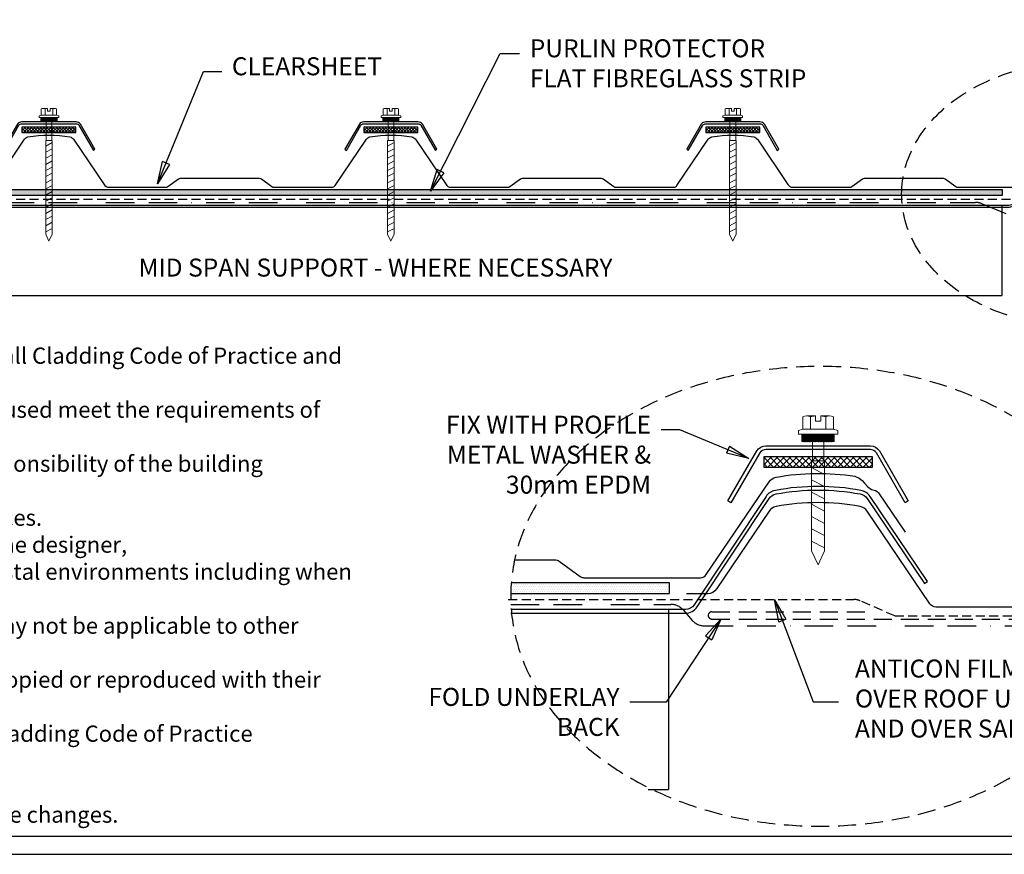
# Model space of a CAD drawing. Units: millimetres. Extents: x 0 to 1326, y -965 to 0.
# Drawn here: x 449 to 996, y -965 to -501 of the extents above; entities that cross this region are included whole.
import ezdxf

# ---------------------------------------------------------------- set-up
doc = ezdxf.new("R2010")
doc.units = ezdxf.units.MM
doc.header["$LTSCALE"] = 5
doc.header["$MEASUREMENT"] = 0
doc.linetypes.add('BORDER2', pattern=[22.225, 6.35, -3.175, 6.35, -3.175, 0, -3.175])
doc.linetypes.add('DASHED', pattern=[3, 2, -1])
for name, color, linetype in [('ANTICON', 8, 'DASHED'), ('Bldg paper', 1, 'DASHED'), ('Border', 7, 'Continuous'), ('DIM', 1, 'Continuous'), ('MESH', 4, 'BORDER2'), ('PROFILE', 2, 'Continuous'), ('PURLIN', 7, 'Continuous'), ('Screws', 7, 'Continuous'), ('Text2', 7, 'Continuous')]:
    doc.layers.add(name, color=color, linetype=linetype)
doc.styles.add('STYLUS', font='stylu.ttf')
doc.dimstyles.new('dim_5', dxfattribs={"dimscale": 5, "dimtxt": 2, "dimasz": 2.5, "dimexe": 2, "dimexo": 1, "dimgap": 1, "dimtad": 1, "dimdec": 0, "dimzin": 0, "dimdsep": 46, "dimtxsty": 'STYLUS', "dimblk": 'CLOSEDBLANK', "dimcen": 1, "dimdle": 1, "dimclrd": 6, "dimclre": 6, "dimclrt": 7, "dimadec": 0, "dimazin": 0, "dimtfac": 1, "dimtdec": 0, "dimtmove": 0, "dimatfit": 3, "dimldrblk": 'CLOSEDBLANK', "dimfxl": 0, "dimtolj": 1, "dimtzin": 0, "dimarcsym": 0})

# ---------------------------------------------------------------- blocks, each defined once
blk = doc.blocks.new('12x90')
at = {"layer": 'Screws'}
h = blk.add_hatch(dxfattribs=at)
h.set_pattern_fill('ANSI31', color=256, angle=-7, style=0)
h.set_pattern_definition([(142, (4.74192, 85.11755), (0.0769577, 0.0985013), [])])
h.paths.add_polyline_path([(-4.5, 87.09), (4.5, 87.09), (4.5, 85.09), (-4.5, 85.09)])
at = {"layer": 'Screws', "linetype": 'Continuous', "lineweight": 13}
for p, q in [((-5.47, 88.11), (-4.24, 88.46)), ((-5.47, 87.09), (-5.47, 88.11)), ((-4.24, 88.46), (-4.24, 91.92)), ((-4.24, 88.46), (4.24, 88.46)), ((-3.18, 92.23), (-0.75, 92.23)), ((-2.12, 88.46), (-2.12, 91.92)), ((-0.75, 92.23), (-0.75, 90.68)), ((-0.75, 90.68), (0.75, 90.68)), ((0.75, 92.23), (3.18, 92.23)), ((0.75, 92.23), (0.75, 90.68)), ((2.12, 88.46), (2.12, 91.92)), ((4.24, 88.46), (4.24, 91.92)), ((4.24, 88.46), (5.47, 88.11)), ((5.47, 87.09), (5.47, 88.11)), ((-5.47, 87.09), (5.47, 87.09)), ((-4.5, 85.09), (-4.5, 87.09)), ((4.5, 85.09), (-4.5, 85.09)), ((-1.59, 85.09), (-1.59, 74.31)), ((1.59, 85.09), (1.59, 74.31)), ((4.5, 85.09), (4.5, 87.09)), ((-1.8, 74.31), (-1.8, 22.3)), ((1.8, 74.31), (-1.8, 74.31)), ((1.8, 74.31), (1.8, 22.3)), ((0, 18.42), (-1.8, 22.3)), ((0, 18.42), (1.8, 22.3))]:
    blk.add_line(p, q, dxfattribs=at)
at = {"layer": 'Screws', "color": 8, "linetype": 'Continuous', "lineweight": 13}
for p, q in [((-1.8, 71.3), (1.8, 73.21)), ((-1.8, 67.9), (1.8, 69.8)), ((-1.8, 64.49), (1.8, 66.4)), ((-1.8, 61.09), (1.8, 62.99)), ((-1.8, 57.69), (1.8, 59.59)), ((-1.8, 54.28), (1.8, 56.18)), ((-1.8, 50.88), (1.8, 52.78)), ((-1.8, 47.47), (1.8, 49.37)), ((-1.8, 44.07), (1.8, 45.97)), ((-1.8, 40.66), (1.8, 42.57)), ((-1.8, 37.26), (1.8, 39.16)), ((-1.8, 33.85), (1.8, 35.76)), ((-1.8, 30.45), (1.8, 32.35)), ((-1.8, 27.04), (1.8, 28.95)), ((-1.8, 23.64), (1.8, 25.54))]:
    blk.add_line(p, q, dxfattribs=at)
at = {"layer": 'Screws', "linetype": 'Continuous', "lineweight": 13}
for centre, radius, start, end in [((-3.18, 90.22), 2.01, 58.1092, 121.8908), ((0, 84.65), 7.58, 95.6786, 106.2602), ((0, 84.65), 7.58, 73.7398, 84.3214), ((3.18, 90.22), 2.01, 58.1092, 121.8908)]:
    blk.add_arc(centre, radius, start, end, dxfattribs=at)
blk = doc.blocks.new('_ClosedBlank')
at = {"color": 0, "linetype": 'ByBlock', "lineweight": -2}
for p, q in [((-1, 0.167), (0, 0)), ((-1, 0.167), (-1, -0.167)), ((0, 0), (-1, -0.167))]:
    blk.add_line(p, q, dxfattribs=at)

msp = doc.modelspace()

# ---------------------------------------------------------------- hatches: boundary and pattern name
at = {"layer": 'Bldg paper'}
h = msp.add_hatch(dxfattribs=at)
h.set_pattern_fill('DOTS', color=10, scale=10, style=0)
h.set_pattern_definition([(0, (314.83895, -598.6656), (0.3125, 0.625), [0, -0.625])])
h.paths.add_polyline_path([(314.84, -595.67), (314.84, -598.67), (994.76, -598.67), (994.76, -595.67)])
h = msp.add_hatch(dxfattribs=at)
h.set_pattern_fill('DOTS', color=10, scale=20, style=0)
h.set_pattern_definition([(0, (-550.1528, -820.0962), (0.625, 1.25), [0, -1.25])])
h.paths.add_polyline_path([(721.55, -819.78), (721.55, -820.1), (809.68, -820.1), (809.68, -814.1), (721.85, -814.1), (721.7, -816.08)])
at = {"layer": 'Screws'}
h = msp.add_hatch(dxfattribs=at)
h.set_pattern_fill('ANSI37', color=8, scale=10, style=0)
h.set_pattern_definition([(45, (448.94, -563.9413), (-0.883883, 0.883883), []), (135, (448.94, -563.9413), (-0.883883, -0.883883), [])])
h.paths.add_polyline_path([(479.94, -563.94), (479.94, -560.94), (449.94, -560.94), (449.94, -563.94)])
h = msp.add_hatch(dxfattribs=at)
h.set_pattern_fill('ANSI37', color=8, scale=10, style=0)
h.set_pattern_definition([(45, (638.94, -563.9413), (-0.883883, 0.883883), []), (135, (638.94, -563.9413), (-0.883883, -0.883883), [])])
h.paths.add_polyline_path([(669.94, -563.94), (669.94, -560.94), (639.94, -560.94), (639.94, -563.94)])
h = msp.add_hatch(dxfattribs=at)
h.set_pattern_fill('ANSI37', color=8, scale=10, style=0)
h.set_pattern_definition([(45, (828.94, -563.9413), (-0.883883, 0.883883), []), (135, (828.94, -563.9413), (-0.883883, -0.883883), [])])
h.paths.add_polyline_path([(859.94, -563.94), (859.94, -560.94), (829.94, -560.94), (829.94, -563.94)])
h = msp.add_hatch(dxfattribs=at)
h.set_pattern_fill('ANSI31', color=256, scale=2, angle=-7, style=0)
h.set_pattern_definition([(38, (882.8399, -735.50025), (-0.1539154, 0.1970027), [])])
h.paths.add_polyline_path([(901.32, -731.56), (883.32, -731.56), (883.32, -735.56), (901.32, -735.56)])
h = msp.add_hatch(dxfattribs=at)
h.set_pattern_fill('ANSI37', color=8, scale=20, style=0)
h.set_pattern_definition([(135, (924.3238, -749.99), (1.76777, 1.76777), []), (45, (924.3238, -749.99), (1.76777, -1.76777), [])])
h.paths.add_polyline_path([(862.32, -749.99), (862.32, -743.99), (922.32, -743.99), (922.32, -749.99)])

# ---------------------------------------------------------------- linework, layer by layer
at = {"layer": 'ANTICON', "ltscale": 0.5}
for p, q in [((274.18, -600.84), (1035.7, -600.84)), ((720.12, -823.38), (912.17, -823.38)), ((934.92, -832.54), (915.78, -824.14)), ((934.92, -832.54), (1064.71, -832.54))]:
    msp.add_line(p, q, dxfattribs=at)
msp.add_arc((912.17, -832.38), 9, 66.3075, 90, dxfattribs=at)
at = {"layer": 'Bldg paper'}
msp.add_line((833.32, -830.2), (921.2, -830.2), dxfattribs=at)
at = {"layer": 'Bldg paper', "linetype": 'DASHED'}
msp.add_line((833.32, -834.28), (1064.49, -834.28), dxfattribs=at)
at = {"layer": 'Bldg paper', "linetype": 'Continuous'}
msp.add_lwpolyline([(314.84, -595.67), (314.84, -598.67), (994.76, -598.67), (994.76, -595.67)], close=True, dxfattribs=at)
msp.add_lwpolyline([(721.55, -820.1), (809.68, -820.1), (809.68, -814.1), (721.84, -814.1)], dxfattribs=at)
at = {"layer": 'Bldg paper'}
msp.add_arc((833.32, -832.24), 2.04, 90, 270, dxfattribs=at)
at = {"layer": 'Border'}
msp.add_lwpolyline([(10, -955), (1315.5, -955), (1315.5, -10), (10, -10)], close=True, dxfattribs=at)
at = {"layer": 'Defpoints'}
msp.add_lwpolyline([(0, -965), (1325.5, -965), (1325.5, 0), (0, 0)], close=True, dxfattribs=at)
at = {"layer": 'DIM', "linetype": 'DASHED'}
msp.add_ellipse((1037.77, -598.2), major_axis=(-99.01, 0), ratio=0.743109, dxfattribs=at)
at = {"layer": 'DIM', "linetype": 'DASHED', "extrusion": (0, 0, -1)}
msp.add_ellipse((893.44, -821.63), major_axis=(171.9, 0), ratio=0.743109, dxfattribs=at)
at = {"layer": 'MESH', "ltscale": 0.5}
for p, q in [((329.58, -602.74), (979.88, -602.74)), ((996.84, -609.09), (983.37, -603.44)), ((721.55, -826.12), (810.52, -826.12)), ((817.26, -829.16), (822.43, -835.01)), ((829.18, -838.05), (1063.91, -838.05))]:
    msp.add_line(p, q, dxfattribs=at)
for centre, start, end in [((979.88, -611.74), 67.234, 90), ((810.52, -835.12), 41.4665, 90), ((829.18, -829.05), 221.4665, 270)]:
    msp.add_arc(centre, 9, start, end, dxfattribs=at)
at = {"layer": 'PROFILE', "linetype": 'Continuous'}
for points in [[(433.89, -593.39), (451.31, -567.61, -0.201038), (453.25, -566.34, -0.091638), (476.63, -566.34, -0.201038), (478.57, -567.61), (495.57, -592.77, 0.267949), (498.17, -594.27), (529.91, -594.27, 0.158384), (531.08, -593.89), (536.91, -589.65, -0.158384), (538.09, -589.27), (581.79, -589.27, -0.158384), (582.97, -589.65), (588.8, -593.89, 0.158384), (589.97, -594.27), (622.23, -594.27, 0.249051), (623.89, -593.39), (641.31, -567.61, -0.201038), (643.25, -566.34, -0.091638), (666.63, -566.34, -0.201038), (668.57, -567.61), (685.57, -592.77, 0.267949), (688.17, -594.27), (719.91, -594.27, 0.158384), (721.08, -593.89), (726.91, -589.65, -0.158384), (728.09, -589.27), (771.79, -589.27, -0.158384), (772.97, -589.65), (778.8, -593.89, 0.158384), (779.97, -594.27), (812.23, -594.27, 0.249051), (813.89, -593.39), (831.31, -567.61, -0.201038), (833.25, -566.34, -0.091638), (856.63, -566.34, -0.201038), (858.57, -567.61), (875.57, -592.77, 0.267949), (878.17, -594.27), (909.91, -594.27, 0.158384), (911.08, -593.89), (916.91, -589.65, -0.158384), (918.09, -589.27), (961.79, -589.27, -0.158384), (962.97, -589.65), (968.8, -593.89, 0.158384), (969.97, -594.27), (1002.23, -594.27, 0.249051)], [(723.73, -801.31), (746.02, -801.31, -0.158384), (748.38, -802.07), (760.04, -810.54, 0.158384), (762.39, -811.31), (826.9, -811.31, 0.249051), (830.22, -809.55), (865.07, -757.99, -0.201038), (868.95, -755.45, -0.085896), (912.81, -754.95), (915.16, -755.88), (916.73, -757.25), (918.09, -758.81), (919.96, -760.83), (922.03, -762.19), (923.4, -762.62), (924.18, -762.9), (925.16, -763.39), (925.97, -764.09), (940.71, -785.89)], [(1062.98, -817.58), (1038.62, -817.58, 0.158384), (1036.27, -818.35), (1024.61, -826.82, -0.158384), (1022.26, -827.58), (957.74, -827.58, -0.249051), (954.43, -825.82), (919.57, -774.26, 0.201038), (915.69, -771.72, 0.091638), (868.95, -771.72, 0.201038), (865.07, -774.26), (836, -817.27, -0.267949), (830.8, -820.27), (819.22, -820.27)]]:
    msp.add_lwpolyline(points, format="xyb", dxfattribs=at)
at = {"layer": 'PURLIN'}
for p, q in [((994.49, -604.37), (315.39, -604.37)), ((315.39, -605.37), (994.49, -605.37)), ((994.49, -604.37), (994.49, -654.37)), ((315.39, -654.37), (994.49, -654.37)), ((809.14, -828.97), (721.54, -828.97)), ((721.58, -830.97), (809.14, -830.97)), ((809.14, -828.97), (809.14, -928.97)), ((797.83, -928.97), (809.14, -928.97))]:
    msp.add_line(p, q, dxfattribs=at)
for points in [[(440.22, -573.79), (448.25, -559.87, -0.249589), (449.91, -558.99), (479.97, -558.99, -0.249589), (481.63, -559.87), (489.66, -573.79), (490.49, -573.23), (482.46, -559.31, 0.249589), (479.97, -557.99), (449.91, -557.99, 0.249589), (447.42, -559.31), (439.39, -573.23), (440.22, -573.79)], [(630.22, -573.79), (638.25, -559.87, -0.249589), (639.91, -558.99), (669.97, -558.99, -0.249589), (671.63, -559.87), (679.66, -573.79), (680.49, -573.23), (672.46, -559.31, 0.249589), (669.97, -557.99), (639.91, -557.99, 0.249589), (637.42, -559.31), (629.39, -573.23), (630.22, -573.79)], [(820.22, -573.79), (828.25, -559.87, -0.249589), (829.91, -558.99), (859.97, -558.99, -0.249589), (861.63, -559.87), (869.66, -573.79), (870.49, -573.23), (862.46, -559.31, 0.249589), (859.97, -557.99), (829.91, -557.99, 0.249589), (827.42, -559.31), (819.39, -573.23), (820.22, -573.79)], [(994.49, -605.37), (998.52, -605.37, 0.249051), (1001.83, -603.61), (1022.45, -572.25, -0.201038), (1024.39, -570.98, -0.091638), (1047.76, -570.98, -0.201038), (1049.7, -572.25), (1065.66, -595.86), (1066.49, -595.3), (1050.53, -571.69, 0.201038), (1047.94, -570, 0.091638), (1024.21, -570, 0.201038), (1021.62, -571.69), (1001, -603.05, -0.249051), (998.52, -604.37), (994.49, -604.37)], [(940.77, -769.68), (924.7, -741.85, 0.249589), (921.38, -740.08), (863.26, -740.08, 0.249589), (859.95, -741.85), (843.88, -769.68), (842.22, -768.57), (858.29, -740.73, -0.249589), (863.26, -738.08), (921.38, -738.08, -0.249589), (926.36, -740.73), (942.43, -768.57), (940.77, -769.68)], [(809.14, -830.97), (818.56, -830.97, 0.249051), (825.19, -827.45), (865.07, -767.26, -0.201038), (868.95, -764.72, -0.091638), (915.69, -764.72, -0.201038), (919.57, -767.26), (951.49, -814.48), (953.15, -813.36), (921.23, -766.14, 0.201038), (916.06, -762.76, 0.091638), (868.59, -762.76, 0.201038), (863.42, -766.14), (823.53, -826.33, -0.249051), (818.56, -828.97), (809.14, -828.97)]]:
    msp.add_lwpolyline(points, format="xyb", dxfattribs=at)
for points in [[(449.94, -560.94), (449.94, -563.94), (479.94, -563.94), (479.94, -560.94)], [(639.94, -560.94), (639.94, -563.94), (669.94, -563.94), (669.94, -560.94)], [(829.94, -560.94), (829.94, -563.94), (859.94, -563.94), (859.94, -560.94)], [(922.32, -743.99), (922.32, -749.99), (862.32, -749.99), (862.32, -743.99)]]:
    msp.add_lwpolyline(points, close=True, dxfattribs=at)
at = {"layer": 'Screws', "linetype": 'Continuous', "lineweight": 13}
for p, q in [((883.83, -728.81), (883.83, -721.89)), ((890.82, -721.28), (885.96, -721.28)), ((888.08, -728.81), (888.08, -721.89)), ((890.82, -721.28), (890.82, -724.38)), ((898.69, -721.28), (893.82, -721.28)), ((893.82, -721.28), (893.82, -724.38)), ((896.57, -728.81), (896.57, -721.89)), ((900.81, -728.81), (900.81, -721.89)), ((893.82, -724.38), (890.82, -724.38)), ((883.83, -728.81), (881.38, -729.51)), ((881.38, -731.56), (881.38, -729.51)), ((903.26, -731.56), (881.38, -731.56)), ((883.32, -735.56), (883.32, -731.56)), ((900.81, -728.81), (883.83, -728.81)), ((903.26, -729.51), (900.81, -728.81)), ((901.32, -735.56), (901.32, -731.56)), ((903.26, -731.56), (903.26, -729.51)), ((883.32, -735.56), (901.32, -735.56)), ((889.15, -735.56), (889.15, -746.41)), ((895.5, -735.56), (895.5, -746.41)), ((888.72, -746.41), (888.72, -796.41)), ((888.72, -746.41), (895.92, -746.41)), ((895.92, -746.41), (895.92, -796.41)), ((892.32, -804.17), (888.72, -796.41)), ((892.32, -804.17), (895.92, -796.41))]:
    msp.add_line(p, q, dxfattribs=at)
at = {"layer": 'Screws', "color": 8, "linetype": 'Continuous', "lineweight": 13}
for p, q in [((895.92, -753.88), (888.72, -750.07)), ((895.92, -760.69), (888.72, -756.88)), ((895.92, -767.5), (888.72, -763.69)), ((895.92, -774.31), (888.72, -770.5)), ((895.92, -781.11), (888.72, -777.31)), ((895.92, -787.92), (888.72, -784.12)), ((895.92, -794.73), (888.72, -790.93))]:
    msp.add_line(p, q, dxfattribs=at)
at = {"layer": 'Screws', "linetype": 'Continuous', "lineweight": 13}
for centre, radius, start, end in [((885.96, -725.3), 4.02, 58.1092, 121.8908), ((892.32, -736.44), 15.16, 95.6786, 106.2602), ((892.32, -736.44), 15.16, 73.7398, 84.3214), ((898.69, -725.3), 4.02, 58.1092, 121.8908)]:
    msp.add_arc(centre, radius, start, end, dxfattribs=at)

# ---------------------------------------------------------------- block references
at = {"layer": 'Screws'}
for p in [(464.94, -642.7), (654.94, -642.7), (844.94, -642.7)]:
    msp.add_blockref('12x90', p, dxfattribs=at)

# ---------------------------------------------------------------- texts
at = {"layer": 'DIM', "color": 7, "char_height": 10, "style": 'STYLUS'}
for s, insert, width, attachment_point in [('PURLIN PROTECTOR\\PFLAT FIBREGLASS STRIP', (732.13, -512.09), 313.0568, 1), ('CLEARSHEET', (566.57, -522.08), 189.1722, 1), ('MID SPAN SUPPORT - WHERE NECESSARY', (514.74, -633.94), 316.7417, 1), ('FIX WITH PROFILE METAL WASHER & 30mm EPDM', (799.49, -721.25), 120.2132, 3), ('ANTICON FILM LAPPED OVER ROOF UNDERLAY AND OVER SAFETY MESH', (912.81, -856.77), 169.1731, 1), ('FOLD UNDERLAY \\PBACK', (782, -872.53), 210.2634, 3)]:
    msp.add_mtext(s, dxfattribs=dict(at, insert=insert, width=width, attachment_point=attachment_point))
at = {"layer": 'Text2', "insert": (22.3, -668.4), "char_height": 9, "width": 635.248, "attachment_point": 1, "style": 'STYLUS'}
msp.add_mtext("NOTES:\\P{\\fSymbol|b0|i0|c2|p18;·      }These details are generally in compliance with the NZ Metal Roof & Wall Cladding Code of Practice and\\P      in some cases specific details by 'Roofing Industries'.\\P{\\fSymbol|b0|i0|c2|p18;·      }The building designer is ultimately responsible to ensure that details used meet the requirements of\\P      the NZ Building Code for the specific project.\\P{\\fSymbol|b0|i0|c2|p18;·      }Details of the supporting structure are indicative only and are the responsibility of the building\\P      designer.\\P{\\fSymbol|b0|i0|c2|p18;·      }Thermal break or cavity battens may be required in some circumstances.\\P{\\fSymbol|b0|i0|c2|p18;·      }Underlay selection and building wrap types are the responsibility of the designer,\\P      Alternative support to galvanised netting should be used in severe coastal environments including when\\P      aluminium is used.\\P{\\fSymbol|b0|i0|c2|p18;·      }These details are for Roofing Industries profile/s as nominated and may not be applicable to other\\P      profiles.\\P{\\fSymbol|b0|i0|c2|p18;·      }This drawing is the copyright of 'Roofing Industries' and can only be copied or reproduced with their\\P      permission.\\P{\\fSymbol|b0|i0|c2|p18;·      }Further information can be obtained from the NZ Metal Roof & Wall Cladding Code of Practice\\P{\\Fromans|c0;\\W0.9;\\C4;   www.metalroofer.org.nz} {\\Fromans|c0;& \\C4;www.roof.co.nz}\\P{\\fSymbol|b0|i0|c2|p18;·      }Where necessary adjust drawings for purlin battens or cavity battens.\\P{\\fSymbol|b0|i0|c2|p18;·      }Details are for steel based materials, other substrate may require some changes.", dxfattribs=at)

# ---------------------------------------------------------------- leaders
at = {"layer": 'DIM'}
for points in [[(676.93, -596.49), (715.68, -519.99), (726.48, -519.99)], [(525.21, -592.36), (550.77, -529.98), (560.92, -529.98)], [(853.81, -744.96), (815.44, -729.15), (805.14, -729.15)], [(868.02, -823.38), (889.54, -880.34), (903.67, -880.34)], [(838.32, -834.28), (807.95, -880.43), (787.65, -880.43)]]:
    msp.add_leader(points, dimstyle='dim_5', override={"dimgap": 1, "dimtad": 0}, dxfattribs=at)

doc.saveas('drawing.dxf')
